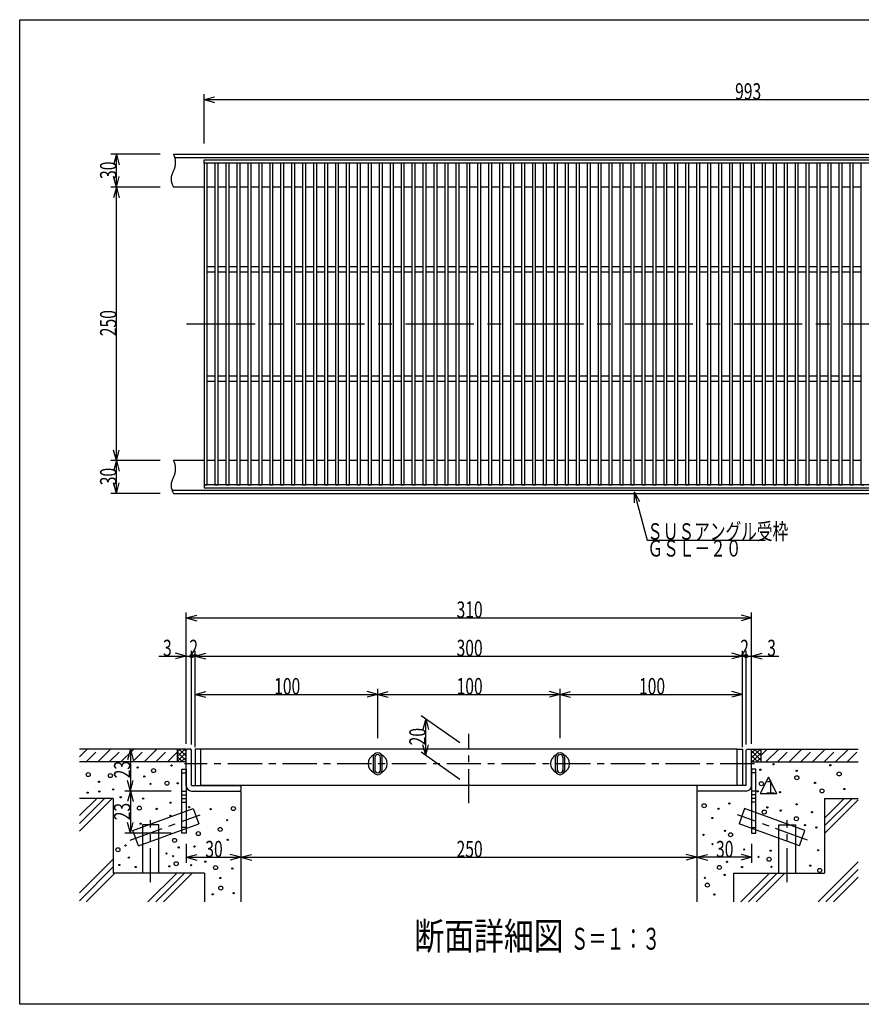
# Model space of a CAD drawing. Extents: x 60 to 1444, y 58 to 960.
# Drawn here: x 60 to 829, y 60 to 960 of the extents above; entities that cross this region are included whole.
import ezdxf

# ---------------------------------------------------------------- set-up
doc = ezdxf.new("R2010")
doc.units = 0
doc.header["$LTSCALE"] = 5
doc.header["$MEASUREMENT"] = 0
for name, pattern in [('CENTER1', [10, 6.25, -1.25, 1.25, -1.25]), ('CENTER2', [20, 12.5, -2.5, 2.5, -2.5]), ('DASHED2', [5, 2.5, -2.5])]:
    doc.linetypes.add(name, pattern=pattern)
for name, color, linetype in [('_0-0_計極細', 7, 'CONTINUOUS'), ('_0-1_計細線', 7, 'CONTINUOUS'), ('_0-5_寸法線', 7, 'CONTINUOUS'), ('_0-7_枠細線', 7, 'CONTINUOUS'), ('_0-9_枠極太', 7, 'CONTINUOUS'), ('_0-A_極細3', 7, 'CONTINUOUS'), ('_0-B_細線3', 7, 'CONTINUOUS'), ('_0-D_寸法3', 7, 'CONTINUOUS')]:
    doc.layers.add(name, color=color, linetype=linetype)
doc.styles.get("Standard").update_dxf_attribs({"font": 'txt', "bigfont": 'bigfont.shx'})

msp = doc.modelspace()

# ---------------------------------------------------------------- linework, layer by layer
at = {"layer": '_0-0_計極細', "color": 2, "linetype": 'Continuous'}
for p, q in [((231.43, 734.44), (238.43, 734.44)), ((231.43, 729.44), (238.43, 729.44)), ((241.43, 734.44), (248.43, 734.44)), ((241.43, 729.44), (248.43, 729.44)), ((251.43, 734.44), (258.43, 734.44)), ((251.43, 729.44), (258.43, 729.44)), ((261.43, 734.44), (268.43, 734.44)), ((261.43, 729.44), (268.43, 729.44)), ((271.43, 734.44), (278.43, 734.44)), ((271.43, 729.44), (278.43, 729.44)), ((281.43, 734.44), (288.43, 734.44)), ((281.43, 729.44), (288.43, 729.44)), ((291.43, 734.44), (298.43, 734.44)), ((291.43, 729.44), (298.43, 729.44)), ((301.43, 734.44), (308.43, 734.44)), ((301.43, 729.44), (308.43, 729.44)), ((311.43, 734.44), (318.43, 734.44)), ((311.43, 729.44), (318.43, 729.44)), ((321.43, 734.44), (328.43, 734.44)), ((321.43, 729.44), (328.43, 729.44)), ((331.43, 734.44), (338.43, 734.44)), ((331.43, 729.44), (338.43, 729.44)), ((341.43, 734.44), (348.43, 734.44)), ((341.43, 729.44), (348.43, 729.44)), ((351.43, 734.44), (358.43, 734.44)), ((351.43, 729.44), (358.43, 729.44)), ((361.43, 734.44), (368.43, 734.44)), ((361.43, 729.44), (368.43, 729.44)), ((371.43, 734.44), (378.43, 734.44)), ((371.43, 729.44), (378.43, 729.44)), ((381.43, 734.44), (388.43, 734.44)), ((381.43, 729.44), (388.43, 729.44)), ((391.43, 734.44), (398.43, 734.44)), ((391.43, 729.44), (398.43, 729.44)), ((401.43, 734.44), (408.43, 734.44)), ((401.43, 729.44), (408.43, 729.44)), ((411.43, 734.44), (418.43, 734.44)), ((411.43, 729.44), (418.43, 729.44)), ((421.43, 734.44), (428.43, 734.44)), ((421.43, 729.44), (428.43, 729.44)), ((431.43, 734.44), (438.43, 734.44)), ((431.43, 729.44), (438.43, 729.44)), ((441.43, 734.44), (448.43, 734.44)), ((441.43, 729.44), (448.43, 729.44)), ((451.43, 734.44), (458.43, 734.44)), ((451.43, 729.44), (458.43, 729.44)), ((461.43, 734.44), (468.43, 734.44)), ((461.43, 729.44), (468.43, 729.44)), ((471.43, 734.44), (478.43, 734.44)), ((471.43, 729.44), (478.43, 729.44)), ((481.43, 734.44), (488.43, 734.44)), ((481.43, 729.44), (488.43, 729.44)), ((491.43, 734.44), (498.43, 734.44)), ((491.43, 729.44), (498.43, 729.44)), ((501.43, 734.44), (508.43, 734.44)), ((501.43, 729.44), (508.43, 729.44)), ((511.43, 734.44), (518.43, 734.44)), ((511.43, 729.44), (518.43, 729.44)), ((521.43, 734.44), (528.43, 734.44)), ((521.43, 729.44), (528.43, 729.44)), ((531.43, 734.44), (538.43, 734.44)), ((531.43, 729.44), (538.43, 729.44)), ((541.43, 734.44), (548.43, 734.44)), ((541.43, 729.44), (548.43, 729.44)), ((551.43, 734.44), (558.43, 734.44)), ((551.43, 729.44), (558.43, 729.44)), ((561.43, 734.44), (568.43, 734.44)), ((561.43, 729.44), (568.43, 729.44)), ((571.43, 734.44), (578.43, 734.44)), ((571.43, 729.44), (578.43, 729.44)), ((581.43, 734.44), (588.43, 734.44)), ((581.43, 729.44), (588.43, 729.44)), ((591.43, 734.44), (598.43, 734.44)), ((591.43, 729.44), (598.43, 729.44)), ((601.43, 734.44), (608.43, 734.44)), ((601.43, 729.44), (608.43, 729.44)), ((611.43, 734.44), (618.43, 734.44)), ((611.43, 729.44), (618.43, 729.44)), ((621.43, 734.44), (628.43, 734.44)), ((621.43, 729.44), (628.43, 729.44)), ((631.43, 734.44), (638.43, 734.44)), ((631.43, 729.44), (638.43, 729.44)), ((641.43, 734.44), (648.43, 734.44)), ((641.43, 729.44), (648.43, 729.44)), ((651.43, 734.44), (658.43, 734.44)), ((651.43, 729.44), (658.43, 729.44)), ((661.43, 734.44), (668.43, 734.44)), ((661.43, 729.44), (668.43, 729.44)), ((671.43, 734.44), (678.43, 734.44)), ((671.43, 729.44), (678.43, 729.44)), ((681.43, 734.44), (688.43, 734.44)), ((681.43, 729.44), (688.43, 729.44)), ((691.43, 734.44), (698.43, 734.44)), ((691.43, 729.44), (698.43, 729.44)), ((701.43, 734.44), (708.43, 734.44)), ((701.43, 729.44), (708.43, 729.44)), ((711.43, 734.44), (718.43, 734.44)), ((711.43, 729.44), (718.43, 729.44)), ((721.43, 734.44), (728.43, 734.44)), ((721.43, 729.44), (728.43, 729.44)), ((731.43, 734.44), (738.43, 734.44)), ((731.43, 729.44), (738.43, 729.44)), ((741.43, 734.44), (748.43, 734.44)), ((741.43, 729.44), (748.43, 729.44)), ((751.43, 734.44), (758.43, 734.44)), ((751.43, 729.44), (758.43, 729.44)), ((761.43, 734.44), (768.43, 734.44)), ((761.43, 729.44), (768.43, 729.44)), ((771.43, 734.44), (778.43, 734.44)), ((771.43, 729.44), (778.43, 729.44)), ((781.43, 734.44), (788.43, 734.44)), ((781.43, 729.44), (788.43, 729.44)), ((791.43, 734.44), (798.43, 734.44)), ((791.43, 729.44), (798.43, 729.44)), ((801.43, 734.44), (808.43, 734.44)), ((801.43, 729.44), (808.43, 729.44)), ((811.43, 734.44), (818.43, 734.44)), ((811.43, 729.44), (818.43, 729.44)), ((821.43, 734.44), (828.43, 734.44)), ((821.43, 729.44), (828.43, 729.44)), ((231.43, 634.44), (238.43, 634.44)), ((241.43, 634.44), (248.43, 634.44)), ((251.43, 634.44), (258.43, 634.44)), ((261.43, 634.44), (268.43, 634.44)), ((271.43, 634.44), (278.43, 634.44)), ((281.43, 634.44), (288.43, 634.44)), ((291.43, 634.44), (298.43, 634.44)), ((301.43, 634.44), (308.43, 634.44)), ((311.43, 634.44), (318.43, 634.44)), ((321.43, 634.44), (328.43, 634.44)), ((331.43, 634.44), (338.43, 634.44)), ((341.43, 634.44), (348.43, 634.44)), ((351.43, 634.44), (358.43, 634.44)), ((361.43, 634.44), (368.43, 634.44)), ((371.43, 634.44), (378.43, 634.44)), ((381.43, 634.44), (388.43, 634.44)), ((391.43, 634.44), (398.43, 634.44)), ((401.43, 634.44), (408.43, 634.44)), ((411.43, 634.44), (418.43, 634.44)), ((421.43, 634.44), (428.43, 634.44)), ((431.43, 634.44), (438.43, 634.44)), ((441.43, 634.44), (448.43, 634.44)), ((451.43, 634.44), (458.43, 634.44)), ((461.43, 634.44), (468.43, 634.44)), ((471.43, 634.44), (478.43, 634.44)), ((481.43, 634.44), (488.43, 634.44)), ((491.43, 634.44), (498.43, 634.44)), ((501.43, 634.44), (508.43, 634.44)), ((511.43, 634.44), (518.43, 634.44)), ((521.43, 634.44), (528.43, 634.44)), ((531.43, 634.44), (538.43, 634.44)), ((541.43, 634.44), (548.43, 634.44)), ((551.43, 634.44), (558.43, 634.44)), ((561.43, 634.44), (568.43, 634.44)), ((571.43, 634.44), (578.43, 634.44)), ((581.43, 634.44), (588.43, 634.44)), ((591.43, 634.44), (598.43, 634.44)), ((601.43, 634.44), (608.43, 634.44)), ((611.43, 634.44), (618.43, 634.44)), ((621.43, 634.44), (628.43, 634.44)), ((631.43, 634.44), (638.43, 634.44)), ((641.43, 634.44), (648.43, 634.44)), ((651.43, 634.44), (658.43, 634.44)), ((661.43, 634.44), (668.43, 634.44)), ((671.43, 634.44), (678.43, 634.44)), ((681.43, 634.44), (688.43, 634.44)), ((691.43, 634.44), (698.43, 634.44)), ((701.43, 634.44), (708.43, 634.44)), ((711.43, 634.44), (718.43, 634.44)), ((721.43, 634.44), (728.43, 634.44)), ((731.43, 634.44), (738.43, 634.44)), ((741.43, 634.44), (748.43, 634.44)), ((751.43, 634.44), (758.43, 634.44)), ((761.43, 634.44), (768.43, 634.44)), ((771.43, 634.44), (778.43, 634.44)), ((781.43, 634.44), (788.43, 634.44)), ((791.43, 634.44), (798.43, 634.44)), ((801.43, 634.44), (808.43, 634.44)), ((811.43, 634.44), (818.43, 634.44)), ((821.43, 634.44), (828.43, 634.44)), ((231.43, 629.44), (238.43, 629.44)), ((241.43, 629.44), (248.43, 629.44)), ((251.43, 629.44), (258.43, 629.44)), ((261.43, 629.44), (268.43, 629.44)), ((271.43, 629.44), (278.43, 629.44)), ((281.43, 629.44), (288.43, 629.44)), ((291.43, 629.44), (298.43, 629.44)), ((301.43, 629.44), (308.43, 629.44)), ((311.43, 629.44), (318.43, 629.44)), ((321.43, 629.44), (328.43, 629.44)), ((331.43, 629.44), (338.43, 629.44)), ((341.43, 629.44), (348.43, 629.44)), ((351.43, 629.44), (358.43, 629.44)), ((361.43, 629.44), (368.43, 629.44)), ((371.43, 629.44), (378.43, 629.44)), ((381.43, 629.44), (388.43, 629.44)), ((391.43, 629.44), (398.43, 629.44)), ((401.43, 629.44), (408.43, 629.44)), ((411.43, 629.44), (418.43, 629.44)), ((421.43, 629.44), (428.43, 629.44)), ((431.43, 629.44), (438.43, 629.44)), ((441.43, 629.44), (448.43, 629.44)), ((451.43, 629.44), (458.43, 629.44)), ((461.43, 629.44), (468.43, 629.44)), ((471.43, 629.44), (478.43, 629.44)), ((481.43, 629.44), (488.43, 629.44)), ((491.43, 629.44), (498.43, 629.44)), ((501.43, 629.44), (508.43, 629.44)), ((511.43, 629.44), (518.43, 629.44)), ((521.43, 629.44), (528.43, 629.44)), ((531.43, 629.44), (538.43, 629.44)), ((541.43, 629.44), (548.43, 629.44)), ((551.43, 629.44), (558.43, 629.44)), ((561.43, 629.44), (568.43, 629.44)), ((571.43, 629.44), (578.43, 629.44)), ((581.43, 629.44), (588.43, 629.44)), ((591.43, 629.44), (598.43, 629.44)), ((601.43, 629.44), (608.43, 629.44)), ((611.43, 629.44), (618.43, 629.44)), ((621.43, 629.44), (628.43, 629.44)), ((631.43, 629.44), (638.43, 629.44)), ((641.43, 629.44), (648.43, 629.44)), ((651.43, 629.44), (658.43, 629.44)), ((661.43, 629.44), (668.43, 629.44)), ((671.43, 629.44), (678.43, 629.44)), ((681.43, 629.44), (688.43, 629.44)), ((691.43, 629.44), (698.43, 629.44)), ((701.43, 629.44), (708.43, 629.44)), ((711.43, 629.44), (718.43, 629.44)), ((721.43, 629.44), (728.43, 629.44)), ((731.43, 629.44), (738.43, 629.44)), ((741.43, 629.44), (748.43, 629.44)), ((751.43, 629.44), (758.43, 629.44)), ((761.43, 629.44), (768.43, 629.44)), ((771.43, 629.44), (778.43, 629.44)), ((781.43, 629.44), (788.43, 629.44)), ((791.43, 629.44), (798.43, 629.44)), ((801.43, 629.44), (808.43, 629.44)), ((811.43, 629.44), (818.43, 629.44)), ((821.43, 629.44), (828.43, 629.44))]:
    msp.add_line(p, q, dxfattribs=at)
at = {"layer": '_0-0_計極細', "color": 2, "linetype": 'CENTER2'}
msp.add_line((212.55, 681.94), (1239.25, 681.94), dxfattribs=at)
at = {"layer": '_0-0_計極細', "color": 2, "linetype": 'Continuous'}
for centre, start, end in [((187.44, 829.44), 330, 30), ((213.42, 814.44), 150, 210), ((187.44, 549.44), 330, 30), ((213.42, 534.44), 150, 210)]:
    msp.add_arc(centre, 15, start, end, dxfattribs=at)
at = {"layer": '_0-1_計細線', "color": 3, "linetype": 'Continuous'}
for p, q in [((200.43, 836.94), (1249.43, 836.94)), ((201.75, 833.94), (1250.75, 833.94)), ((228.43, 828.94), (228.43, 831.94)), ((228.43, 831.94), (1221.43, 831.94)), ((1221.43, 828.94), (228.43, 828.94)), ((231.43, 828.94), (228.43, 828.94)), ((228.43, 828.94), (228.43, 534.94)), ((231.43, 534.94), (231.43, 828.94)), ((241.43, 828.94), (238.43, 828.94)), ((238.43, 828.94), (238.43, 534.94)), ((241.43, 534.94), (241.43, 828.94)), ((251.43, 828.94), (248.43, 828.94)), ((248.43, 828.94), (248.43, 534.94)), ((251.43, 534.94), (251.43, 828.94)), ((261.43, 828.94), (258.43, 828.94)), ((258.43, 828.94), (258.43, 534.94)), ((261.43, 534.94), (261.43, 828.94)), ((271.43, 828.94), (268.43, 828.94)), ((268.43, 828.94), (268.43, 534.94)), ((271.43, 534.94), (271.43, 828.94)), ((281.43, 828.94), (278.43, 828.94)), ((278.43, 828.94), (278.43, 534.94)), ((281.43, 534.94), (281.43, 828.94)), ((291.43, 828.94), (288.43, 828.94)), ((288.43, 828.94), (288.43, 534.94)), ((291.43, 534.94), (291.43, 828.94)), ((301.43, 828.94), (298.43, 828.94)), ((298.43, 828.94), (298.43, 534.94)), ((301.43, 534.94), (301.43, 828.94)), ((311.43, 828.94), (308.43, 828.94)), ((308.43, 828.94), (308.43, 534.94)), ((311.43, 534.94), (311.43, 828.94)), ((321.43, 828.94), (318.43, 828.94)), ((318.43, 828.94), (318.43, 534.94)), ((321.43, 534.94), (321.43, 828.94)), ((331.43, 828.94), (328.43, 828.94)), ((328.43, 828.94), (328.43, 534.94)), ((331.43, 534.94), (331.43, 828.94)), ((341.43, 828.94), (338.43, 828.94)), ((338.43, 828.94), (338.43, 534.94)), ((341.43, 534.94), (341.43, 828.94)), ((351.43, 828.94), (348.43, 828.94)), ((348.43, 828.94), (348.43, 534.94)), ((351.43, 534.94), (351.43, 828.94)), ((361.43, 828.94), (358.43, 828.94)), ((358.43, 828.94), (358.43, 534.94)), ((361.43, 534.94), (361.43, 828.94)), ((371.43, 828.94), (368.43, 828.94)), ((368.43, 828.94), (368.43, 534.94)), ((371.43, 534.94), (371.43, 828.94)), ((381.43, 828.94), (378.43, 828.94)), ((378.43, 828.94), (378.43, 534.94)), ((381.43, 534.94), (381.43, 828.94)), ((391.43, 828.94), (388.43, 828.94)), ((388.43, 828.94), (388.43, 534.94)), ((391.43, 534.94), (391.43, 828.94)), ((401.43, 828.94), (398.43, 828.94)), ((398.43, 828.94), (398.43, 534.94)), ((401.43, 534.94), (401.43, 828.94)), ((411.43, 828.94), (408.43, 828.94)), ((408.43, 828.94), (408.43, 534.94)), ((411.43, 534.94), (411.43, 828.94)), ((421.43, 828.94), (418.43, 828.94)), ((418.43, 828.94), (418.43, 534.94)), ((421.43, 534.94), (421.43, 828.94)), ((431.43, 828.94), (428.43, 828.94)), ((428.43, 828.94), (428.43, 534.94)), ((431.43, 534.94), (431.43, 828.94)), ((441.43, 828.94), (438.43, 828.94)), ((438.43, 828.94), (438.43, 534.94)), ((441.43, 534.94), (441.43, 828.94)), ((451.43, 828.94), (448.43, 828.94)), ((448.43, 828.94), (448.43, 534.94)), ((451.43, 534.94), (451.43, 828.94)), ((461.43, 828.94), (458.43, 828.94)), ((458.43, 828.94), (458.43, 534.94)), ((461.43, 534.94), (461.43, 828.94)), ((471.43, 828.94), (468.43, 828.94)), ((468.43, 828.94), (468.43, 534.94)), ((471.43, 534.94), (471.43, 828.94)), ((481.43, 828.94), (478.43, 828.94)), ((478.43, 828.94), (478.43, 534.94)), ((481.43, 534.94), (481.43, 828.94)), ((491.43, 828.94), (488.43, 828.94)), ((488.43, 828.94), (488.43, 534.94)), ((491.43, 534.94), (491.43, 828.94)), ((501.43, 828.94), (498.43, 828.94)), ((498.43, 828.94), (498.43, 534.94)), ((501.43, 534.94), (501.43, 828.94)), ((511.43, 828.94), (508.43, 828.94)), ((508.43, 828.94), (508.43, 534.94)), ((511.43, 534.94), (511.43, 828.94)), ((521.43, 828.94), (518.43, 828.94)), ((518.43, 828.94), (518.43, 534.94)), ((521.43, 534.94), (521.43, 828.94)), ((531.43, 828.94), (528.43, 828.94)), ((528.43, 828.94), (528.43, 534.94)), ((531.43, 534.94), (531.43, 828.94)), ((541.43, 828.94), (538.43, 828.94)), ((538.43, 828.94), (538.43, 534.94)), ((541.43, 534.94), (541.43, 828.94)), ((551.43, 828.94), (548.43, 828.94)), ((548.43, 828.94), (548.43, 534.94)), ((551.43, 534.94), (551.43, 828.94)), ((561.43, 828.94), (558.43, 828.94)), ((558.43, 828.94), (558.43, 534.94)), ((561.43, 534.94), (561.43, 828.94)), ((571.43, 828.94), (568.43, 828.94)), ((568.43, 828.94), (568.43, 534.94)), ((571.43, 534.94), (571.43, 828.94)), ((581.43, 828.94), (578.43, 828.94)), ((578.43, 828.94), (578.43, 534.94)), ((581.43, 534.94), (581.43, 828.94)), ((591.43, 828.94), (588.43, 828.94)), ((588.43, 828.94), (588.43, 534.94)), ((591.43, 534.94), (591.43, 828.94)), ((601.43, 828.94), (598.43, 828.94)), ((598.43, 828.94), (598.43, 534.94)), ((601.43, 534.94), (601.43, 828.94)), ((611.43, 828.94), (608.43, 828.94)), ((608.43, 828.94), (608.43, 534.94)), ((611.43, 534.94), (611.43, 828.94)), ((621.43, 828.94), (618.43, 828.94)), ((618.43, 828.94), (618.43, 534.94)), ((621.43, 534.94), (621.43, 828.94)), ((631.43, 828.94), (628.43, 828.94)), ((628.43, 828.94), (628.43, 534.94)), ((631.43, 534.94), (631.43, 828.94)), ((641.43, 828.94), (638.43, 828.94)), ((638.43, 828.94), (638.43, 534.94)), ((641.43, 534.94), (641.43, 828.94)), ((651.43, 828.94), (648.43, 828.94)), ((648.43, 828.94), (648.43, 534.94)), ((651.43, 534.94), (651.43, 828.94)), ((661.43, 828.94), (658.43, 828.94)), ((658.43, 828.94), (658.43, 534.94)), ((661.43, 534.94), (661.43, 828.94)), ((671.43, 828.94), (668.43, 828.94)), ((668.43, 828.94), (668.43, 534.94)), ((671.43, 534.94), (671.43, 828.94)), ((681.43, 828.94), (678.43, 828.94)), ((678.43, 828.94), (678.43, 534.94)), ((681.43, 534.94), (681.43, 828.94)), ((691.43, 828.94), (688.43, 828.94)), ((688.43, 828.94), (688.43, 534.94)), ((691.43, 534.94), (691.43, 828.94)), ((701.43, 828.94), (698.43, 828.94)), ((698.43, 828.94), (698.43, 534.94)), ((701.43, 534.94), (701.43, 828.94)), ((711.43, 828.94), (708.43, 828.94)), ((708.43, 828.94), (708.43, 534.94)), ((711.43, 534.94), (711.43, 828.94)), ((721.43, 828.94), (718.43, 828.94)), ((718.43, 828.94), (718.43, 534.94)), ((721.43, 534.94), (721.43, 828.94)), ((731.43, 828.94), (728.43, 828.94)), ((728.43, 828.94), (728.43, 534.94)), ((731.43, 534.94), (731.43, 828.94)), ((741.43, 828.94), (738.43, 828.94)), ((738.43, 828.94), (738.43, 534.94)), ((741.43, 534.94), (741.43, 828.94)), ((751.43, 828.94), (748.43, 828.94)), ((748.43, 828.94), (748.43, 534.94)), ((751.43, 534.94), (751.43, 828.94)), ((761.43, 828.94), (758.43, 828.94)), ((758.43, 828.94), (758.43, 534.94)), ((761.43, 534.94), (761.43, 828.94)), ((771.43, 828.94), (768.43, 828.94)), ((768.43, 828.94), (768.43, 534.94)), ((771.43, 534.94), (771.43, 828.94)), ((781.43, 828.94), (778.43, 828.94)), ((778.43, 828.94), (778.43, 534.94)), ((781.43, 534.94), (781.43, 828.94)), ((791.43, 828.94), (788.43, 828.94)), ((788.43, 828.94), (788.43, 534.94)), ((791.43, 534.94), (791.43, 828.94)), ((801.43, 828.94), (798.43, 828.94)), ((798.43, 828.94), (798.43, 534.94)), ((801.43, 534.94), (801.43, 828.94)), ((811.43, 828.94), (808.43, 828.94)), ((808.43, 828.94), (808.43, 534.94)), ((811.43, 534.94), (811.43, 828.94)), ((821.43, 828.94), (818.43, 828.94)), ((818.43, 828.94), (818.43, 534.94)), ((821.43, 534.94), (821.43, 828.94)), ((831.43, 828.94), (828.43, 828.94)), ((828.43, 828.94), (828.43, 534.94)), ((228.43, 806.94), (200.43, 806.94)), ((238.43, 806.94), (231.43, 806.94)), ((248.43, 806.94), (241.43, 806.94)), ((258.43, 806.94), (251.43, 806.94)), ((268.43, 806.94), (261.43, 806.94)), ((278.43, 806.94), (271.43, 806.94)), ((288.43, 806.94), (281.43, 806.94)), ((298.43, 806.94), (291.43, 806.94)), ((308.43, 806.94), (301.43, 806.94)), ((318.43, 806.94), (311.43, 806.94)), ((328.43, 806.94), (321.43, 806.94)), ((338.43, 806.94), (331.43, 806.94)), ((348.43, 806.94), (341.43, 806.94)), ((358.43, 806.94), (351.43, 806.94)), ((368.43, 806.94), (361.43, 806.94)), ((378.43, 806.94), (371.43, 806.94)), ((388.43, 806.94), (381.43, 806.94)), ((398.43, 806.94), (391.43, 806.94)), ((408.43, 806.94), (401.43, 806.94)), ((418.43, 806.94), (411.43, 806.94)), ((428.43, 806.94), (421.43, 806.94)), ((438.43, 806.94), (431.43, 806.94)), ((448.43, 806.94), (441.43, 806.94)), ((458.43, 806.94), (451.43, 806.94)), ((468.43, 806.94), (461.43, 806.94)), ((478.43, 806.94), (471.43, 806.94)), ((488.43, 806.94), (481.43, 806.94)), ((498.43, 806.94), (491.43, 806.94)), ((508.43, 806.94), (501.43, 806.94)), ((518.43, 806.94), (511.43, 806.94)), ((528.43, 806.94), (521.43, 806.94)), ((538.43, 806.94), (531.43, 806.94)), ((548.43, 806.94), (541.43, 806.94)), ((558.43, 806.94), (551.43, 806.94)), ((568.43, 806.94), (561.43, 806.94)), ((578.43, 806.94), (571.43, 806.94)), ((588.43, 806.94), (581.43, 806.94)), ((598.43, 806.94), (591.43, 806.94)), ((608.43, 806.94), (601.43, 806.94)), ((618.43, 806.94), (611.43, 806.94)), ((628.43, 806.94), (621.43, 806.94)), ((638.43, 806.94), (631.43, 806.94)), ((648.43, 806.94), (641.43, 806.94)), ((658.43, 806.94), (651.43, 806.94)), ((668.43, 806.94), (661.43, 806.94)), ((678.43, 806.94), (671.43, 806.94)), ((688.43, 806.94), (681.43, 806.94)), ((698.43, 806.94), (691.43, 806.94)), ((708.43, 806.94), (701.43, 806.94)), ((718.43, 806.94), (711.43, 806.94)), ((728.43, 806.94), (721.43, 806.94)), ((738.43, 806.94), (731.43, 806.94)), ((748.43, 806.94), (741.43, 806.94)), ((758.43, 806.94), (751.43, 806.94)), ((768.43, 806.94), (761.43, 806.94)), ((778.43, 806.94), (771.43, 806.94)), ((788.43, 806.94), (781.43, 806.94)), ((798.43, 806.94), (791.43, 806.94)), ((808.43, 806.94), (801.43, 806.94)), ((818.43, 806.94), (811.43, 806.94)), ((828.43, 806.94), (821.43, 806.94)), ((228.43, 556.94), (200.43, 556.94)), ((238.43, 556.94), (231.43, 556.94)), ((248.43, 556.94), (241.43, 556.94)), ((258.43, 556.94), (251.43, 556.94)), ((268.43, 556.94), (261.43, 556.94)), ((278.43, 556.94), (271.43, 556.94)), ((288.43, 556.94), (281.43, 556.94)), ((298.43, 556.94), (291.43, 556.94)), ((308.43, 556.94), (301.43, 556.94)), ((318.43, 556.94), (311.43, 556.94)), ((328.43, 556.94), (321.43, 556.94)), ((338.43, 556.94), (331.43, 556.94)), ((348.43, 556.94), (341.43, 556.94)), ((358.43, 556.94), (351.43, 556.94)), ((368.43, 556.94), (361.43, 556.94)), ((378.43, 556.94), (371.43, 556.94)), ((388.43, 556.94), (381.43, 556.94)), ((398.43, 556.94), (391.43, 556.94)), ((408.43, 556.94), (401.43, 556.94)), ((418.43, 556.94), (411.43, 556.94)), ((428.43, 556.94), (421.43, 556.94)), ((438.43, 556.94), (431.43, 556.94)), ((448.43, 556.94), (441.43, 556.94)), ((458.43, 556.94), (451.43, 556.94)), ((468.43, 556.94), (461.43, 556.94)), ((478.43, 556.94), (471.43, 556.94)), ((488.43, 556.94), (481.43, 556.94)), ((498.43, 556.94), (491.43, 556.94)), ((508.43, 556.94), (501.43, 556.94)), ((518.43, 556.94), (511.43, 556.94)), ((528.43, 556.94), (521.43, 556.94)), ((538.43, 556.94), (531.43, 556.94)), ((548.43, 556.94), (541.43, 556.94)), ((558.43, 556.94), (551.43, 556.94)), ((568.43, 556.94), (561.43, 556.94)), ((578.43, 556.94), (571.43, 556.94)), ((588.43, 556.94), (581.43, 556.94)), ((598.43, 556.94), (591.43, 556.94)), ((608.43, 556.94), (601.43, 556.94)), ((618.43, 556.94), (611.43, 556.94)), ((628.43, 556.94), (621.43, 556.94)), ((638.43, 556.94), (631.43, 556.94)), ((648.43, 556.94), (641.43, 556.94)), ((658.43, 556.94), (651.43, 556.94)), ((668.43, 556.94), (661.43, 556.94)), ((678.43, 556.94), (671.43, 556.94)), ((688.43, 556.94), (681.43, 556.94)), ((698.43, 556.94), (691.43, 556.94)), ((708.43, 556.94), (701.43, 556.94)), ((718.43, 556.94), (711.43, 556.94)), ((728.43, 556.94), (721.43, 556.94)), ((738.43, 556.94), (731.43, 556.94)), ((748.43, 556.94), (741.43, 556.94)), ((758.43, 556.94), (751.43, 556.94)), ((768.43, 556.94), (761.43, 556.94)), ((778.43, 556.94), (771.43, 556.94)), ((788.43, 556.94), (781.43, 556.94)), ((798.43, 556.94), (791.43, 556.94)), ((808.43, 556.94), (801.43, 556.94)), ((818.43, 556.94), (811.43, 556.94)), ((828.43, 556.94), (821.43, 556.94)), ((1221.43, 534.94), (228.43, 534.94)), ((228.43, 534.94), (228.43, 531.94)), ((228.43, 534.94), (231.43, 534.94)), ((228.43, 531.94), (1221.43, 531.94)), ((238.43, 534.94), (241.43, 534.94)), ((248.43, 534.94), (251.43, 534.94)), ((258.43, 534.94), (261.43, 534.94)), ((268.43, 534.94), (271.43, 534.94)), ((278.43, 534.94), (281.43, 534.94)), ((288.43, 534.94), (291.43, 534.94)), ((298.43, 534.94), (301.43, 534.94)), ((308.43, 534.94), (311.43, 534.94)), ((318.43, 534.94), (321.43, 534.94)), ((328.43, 534.94), (331.43, 534.94)), ((338.43, 534.94), (341.43, 534.94)), ((348.43, 534.94), (351.43, 534.94)), ((358.43, 534.94), (361.43, 534.94)), ((368.43, 534.94), (371.43, 534.94)), ((378.43, 534.94), (381.43, 534.94)), ((388.43, 534.94), (391.43, 534.94)), ((398.43, 534.94), (401.43, 534.94)), ((408.43, 534.94), (411.43, 534.94)), ((418.43, 534.94), (421.43, 534.94)), ((428.43, 534.94), (431.43, 534.94)), ((438.43, 534.94), (441.43, 534.94)), ((448.43, 534.94), (451.43, 534.94)), ((458.43, 534.94), (461.43, 534.94)), ((468.43, 534.94), (471.43, 534.94)), ((478.43, 534.94), (481.43, 534.94)), ((488.43, 534.94), (491.43, 534.94)), ((498.43, 534.94), (501.43, 534.94)), ((508.43, 534.94), (511.43, 534.94)), ((518.43, 534.94), (521.43, 534.94)), ((528.43, 534.94), (531.43, 534.94)), ((538.43, 534.94), (541.43, 534.94)), ((548.43, 534.94), (551.43, 534.94)), ((558.43, 534.94), (561.43, 534.94)), ((568.43, 534.94), (571.43, 534.94)), ((578.43, 534.94), (581.43, 534.94)), ((588.43, 534.94), (591.43, 534.94)), ((598.43, 534.94), (601.43, 534.94)), ((608.43, 534.94), (611.43, 534.94)), ((618.43, 534.94), (621.43, 534.94)), ((628.43, 534.94), (631.43, 534.94)), ((638.43, 534.94), (641.43, 534.94)), ((648.43, 534.94), (651.43, 534.94)), ((658.43, 534.94), (661.43, 534.94)), ((668.43, 534.94), (671.43, 534.94)), ((678.43, 534.94), (681.43, 534.94)), ((688.43, 534.94), (691.43, 534.94)), ((698.43, 534.94), (701.43, 534.94)), ((708.43, 534.94), (711.43, 534.94)), ((718.43, 534.94), (721.43, 534.94)), ((728.43, 534.94), (731.43, 534.94)), ((738.43, 534.94), (741.43, 534.94)), ((748.43, 534.94), (751.43, 534.94)), ((758.43, 534.94), (761.43, 534.94)), ((768.43, 534.94), (771.43, 534.94)), ((778.43, 534.94), (781.43, 534.94)), ((788.43, 534.94), (791.43, 534.94)), ((798.43, 534.94), (801.43, 534.94)), ((808.43, 534.94), (811.43, 534.94)), ((818.43, 534.94), (821.43, 534.94)), ((828.43, 534.94), (831.43, 534.94)), ((199.12, 529.94), (1248.12, 529.94)), ((200.43, 526.94), (1249.43, 526.94))]:
    msp.add_line(p, q, dxfattribs=at)
at = {"layer": '_0-5_寸法線', "color": 7, "linetype": 'Continuous'}
for p, q in [((228.43, 846.94), (228.43, 891.94)), ((228.43, 886.94), (238.09, 889.53)), ((228.43, 886.94), (238.09, 884.35)), ((228.43, 886.94), (1221.43, 886.94)), ((188.42, 836.94), (143.42, 836.94)), ((148.42, 836.94), (145.84, 827.28)), ((148.42, 836.94), (151.01, 827.28)), ((148.42, 806.94), (148.42, 836.94)), ((148.42, 806.94), (145.84, 816.6)), ((148.42, 806.94), (151.01, 816.6)), ((188.42, 806.94), (143.42, 806.94)), ((148.42, 806.94), (145.84, 797.28)), ((148.42, 806.94), (151.01, 797.28)), ((148.42, 556.94), (148.42, 806.94)), ((148.42, 556.94), (145.84, 566.6)), ((148.42, 556.94), (151.01, 566.6)), ((188.42, 556.94), (143.42, 556.94)), ((148.42, 556.94), (145.84, 547.28)), ((148.42, 556.94), (151.01, 547.28)), ((148.42, 526.94), (148.42, 556.94)), ((148.42, 526.94), (145.84, 536.6)), ((148.42, 526.94), (151.01, 536.6)), ((188.42, 526.94), (143.42, 526.94)), ((621.47, 528.32), (626.47, 519.66)), ((621.47, 528.32), (621.47, 518.32)), ((621.47, 528.32), (633.31, 484.12)), ((633.31, 484.12), (741.31, 484.12))]:
    msp.add_line(p, q, dxfattribs=at)
at = {"layer": '_0-7_枠細線', "color": 5, "linetype": 'Continuous'}
for p, q in [((744.18, 267.63), (736.68, 252.63)), ((751.68, 252.63), (744.18, 267.63)), ((736.68, 252.63), (751.68, 252.63))]:
    msp.add_line(p, q, dxfattribs=at)
at = {"layer": '_0-9_枠極太', "color": 5, "linetype": 'Continuous'}
for p, q in [((60, 60), (60, 960)), ((60, 960), (1425, 960)), ((1425, 60), (60, 60))]:
    msp.add_line(p, q, dxfattribs=at)
at = {"layer": '_0-A_極細3', "color": 7, "linetype": 'CENTER1'}
for p, q in [((470.43, 243.72), (470.43, 307.17)), ((731.43, 279.9), (210.44, 279.9)), ((160.94, 210.03), (224.97, 233.33)), ((179.6, 171.62), (179.6, 228.26)), ((779.92, 210.03), (715.89, 233.33)), ((761.26, 171.62), (761.26, 228.26))]:
    msp.add_line(p, q, dxfattribs=at)
at = {"layer": '_0-A_極細3', "color": 7, "linetype": 'Continuous'}
for p, q in [((203.76, 293.23), (114.59, 293.23)), ((114.59, 286.08), (121.74, 293.23)), ((131.29, 281.57), (142.96, 293.23)), ((152.5, 281.57), (164.17, 293.23)), ((173.72, 281.57), (185.38, 293.23)), ((194.93, 281.57), (203.76, 290.4)), ((203.76, 293.23), (203.76, 281.57)), ((212.1, 293.23), (203.76, 293.23)), ((203.76, 286.16), (210.84, 293.23)), ((203.76, 290.4), (206.6, 293.23)), ((203.76, 290.8), (212.1, 282.47)), ((203.76, 281.92), (212.1, 290.25)), ((212.1, 286.71), (205.57, 293.23)), ((212.1, 290.95), (209.82, 293.23)), ((212.1, 292.4), (212.1, 293.23)), ((728.76, 293.23), (737.1, 293.23)), ((728.76, 292.4), (728.76, 293.23)), ((728.76, 285.39), (736.61, 293.23)), ((728.76, 289.63), (732.37, 293.23)), ((737.1, 283.24), (728.76, 291.57)), ((737.1, 289.48), (729.19, 281.57)), ((737.1, 287.48), (731.35, 293.23)), ((737.1, 291.73), (735.59, 293.23)), ((737.1, 293.23), (737.1, 281.57)), ((737.1, 293.23), (826.28, 293.23)), ((741.91, 281.57), (753.58, 293.23)), ((763.13, 281.57), (774.79, 293.23)), ((784.34, 281.57), (796.01, 293.23)), ((805.55, 281.57), (817.22, 293.23)), ((212.1, 281.57), (114.59, 281.57)), ((203.76, 286.56), (208.76, 281.57)), ((203.76, 282.32), (204.51, 281.57)), ((207.66, 281.57), (212.1, 286.01)), ((211.9, 281.57), (212.1, 281.77)), ((734.53, 281.57), (728.76, 287.33)), ((730.28, 281.57), (728.76, 283.09)), ((728.76, 281.57), (826.28, 281.57)), ((737.1, 285.24), (733.43, 281.57)), ((208.26, 271.57), (212.1, 271.57)), ((732.6, 271.57), (728.76, 271.57)), ((208.26, 254.9), (212.1, 254.9)), ((261.26, 254.9), (262.1, 254.9)), ((262.1, 254.9), (262.1, 153.66)), ((679.6, 254.9), (678.76, 254.9)), ((678.76, 254.9), (678.76, 153.66)), ((732.6, 254.9), (728.76, 254.9)), ((145.43, 248.23), (114.59, 248.23)), ((114.59, 218.33), (144.5, 248.23)), ((114.59, 225.4), (137.42, 248.23)), ((114.59, 232.47), (130.35, 248.23)), ((145.43, 248.23), (145.43, 179.9)), ((208.26, 251.57), (212.1, 251.57)), ((208.26, 248.23), (212.1, 248.23)), ((208.26, 244.9), (212.1, 244.9)), ((732.6, 251.57), (728.76, 251.57)), ((732.6, 248.23), (728.76, 248.23)), ((732.6, 244.9), (728.76, 244.9)), ((795.43, 248.23), (795.43, 179.9)), ((795.43, 248.23), (826.28, 248.23)), ((795.43, 223.15), (820.51, 248.23)), ((795.43, 230.22), (813.44, 248.23)), ((795.43, 216.08), (826.28, 246.92)), ((163.33, 218.88), (218.45, 238.94)), ((218.45, 238.94), (223.58, 224.85)), ((722.41, 238.94), (717.28, 224.85)), ((777.53, 218.88), (722.41, 238.94)), ((168.46, 204.78), (163.33, 218.88)), ((168.46, 204.78), (223.58, 224.85)), ((187.1, 223.99), (172.1, 223.99)), ((172.1, 223.99), (172.1, 179.9)), ((187.1, 179.9), (187.1, 223.99)), ((212.1, 221.57), (208.26, 221.57)), ((772.4, 204.78), (717.28, 224.85)), ((728.76, 221.57), (732.6, 221.57)), ((753.76, 179.9), (753.76, 223.99)), ((753.76, 223.99), (768.76, 223.99)), ((768.76, 223.99), (768.76, 179.9)), ((772.4, 204.78), (777.53, 218.88)), ((114.59, 161.76), (145.43, 192.6)), ((789.58, 153.66), (826.28, 190.36)), ((114.59, 154.69), (145.43, 185.53)), ((796.65, 153.66), (826.28, 183.29)), ((120.63, 153.66), (146.87, 179.9)), ((228.76, 179.9), (145.43, 179.9)), ((177.2, 153.66), (203.44, 179.9)), ((184.27, 153.66), (210.51, 179.9)), ((191.34, 153.66), (217.58, 179.9)), ((228.76, 179.9), (228.76, 153.66)), ((712.1, 179.9), (795.43, 179.9)), ((712.1, 179.9), (712.1, 153.66)), ((718.87, 153.66), (745.11, 179.9)), ((725.94, 153.66), (752.18, 179.9)), ((733.01, 153.66), (759.25, 179.9)), ((803.72, 153.66), (826.28, 176.21))]:
    msp.add_line(p, q, dxfattribs=at)
at = {"layer": '_0-A_極細3', "color": 7, "linetype": 'DASHED2'}
for p, q in [((120.68, 281.57), (132.35, 293.23)), ((141.9, 281.57), (153.56, 293.23)), ((163.11, 281.57), (174.78, 293.23)), ((184.32, 281.57), (195.99, 293.23)), ((737.1, 287.36), (742.97, 293.23)), ((752.52, 281.57), (764.19, 293.23)), ((773.73, 281.57), (785.4, 293.23)), ((794.95, 281.57), (806.61, 293.23)), ((816.16, 281.57), (826.28, 291.68))]:
    msp.add_line(p, q, dxfattribs=at)
at = {"layer": '_0-A_極細3', "color": 7, "linetype": 'Continuous'}
for centre, radius in [((748.76, 279.43), 0.553), ((800.76, 278.5), 0.553), ((122.62, 269.94), 1.83), ((142.82, 269.04), 1.83), ((167.78, 276.42), 0.553), ((182.28, 273.63), 1.83), ((198.71, 278.19), 0.553), ((736.71, 274.41), 0.553), ((769.96, 273.43), 0.553), ((808.76, 270.54), 1.83), ((132.48, 263.44), 0.553), ((173.83, 268.24), 0.553), ((179.51, 261.48), 0.553), ((194.58, 262.11), 1.83), ((204.4, 262.02), 0.553), ((737.69, 261.65), 1.83), ((770.09, 267.11), 1.83), ((786.76, 262.37), 0.553), ((122.15, 253.48), 0.553), ((132.76, 254.55), 0.553), ((145.38, 256.5), 0.553), ((734.23, 254.68), 0.553), ((754.76, 253.97), 0.553), ((793.11, 255.07), 1.83), ((813.56, 256.77), 0.553), ((152.33, 249.25), 0.553), ((172.77, 248), 0.553), ((197.84, 244.27), 0.553), ((685.42, 241.54), 1.83), ((708.46, 243.56), 0.553), ((769.96, 242.77), 0.553), ((169.36, 239.31), 1.83), ((185.21, 238.58), 0.553), ((214.87, 240.13), 0.553), ((234.47, 238.31), 0.553), ((255.21, 238.91), 1.83), ((698.5, 238.76), 0.553), ((740.32, 235.76), 1.83), ((743.16, 239.97), 0.553), ((755.38, 237.06), 0.553), ((783.96, 235.57), 0.553), ((170.46, 225.07), 0.553), ((197.84, 232.36), 0.553), ((249.58, 228.35), 0.553), ((692.85, 230.34), 0.553), ((769.69, 229.65), 1.83), ((223.19, 216.05), 1.83), ((243.18, 219.8), 1.83), ((704.37, 218.58), 0.553), ((709.52, 214.96), 1.83), ((777.6, 223.72), 0.553), ((787.96, 221.57), 0.553), ((201.48, 209.82), 1.83), ((250.11, 210.4), 0.553), ((684.75, 214.84), 0.553), ((149.76, 201.31), 1.83), ((156.73, 205.25), 0.553), ((194.07, 197.89), 0.553), ((205.27, 203.4), 0.553), ((219.71, 204.18), 0.553), ((693.05, 206.39), 0.553), ((721.9, 201.56), 0.553), ((746.2, 200.39), 0.553), ((789.56, 200.77), 0.553), ((159.75, 194.05), 0.553), ((200.29, 195.4), 0.553), ((202.96, 188.51), 1.83), ((229.63, 190.43), 0.553), ((706.2, 190.26), 0.553), ((735, 194.79), 0.553), ((744.72, 192.56), 1.83), ((151.04, 187.29), 0.553), ((165.97, 185.52), 0.553), ((196.74, 186.16), 0.553), ((216.65, 187.23), 0.553), ((238.94, 184.91), 1.83), ((254.22, 184.2), 0.553), ((699.3, 185.1), 1.83), ((720.07, 185.46), 0.553), ((747, 185.72), 0.553), ((782.36, 186.77), 0.553), ((790.98, 182.38), 1.83), ((243.31, 175.49), 0.553), ((686.05, 175.59), 0.553), ((704.07, 178.26), 0.553), ((243.74, 166.25), 1.83), ((255.55, 161.55), 0.553), ((688.36, 168.92), 1.83), ((236.38, 160.56), 0.553), ((694.74, 160.39), 0.553)]:
    msp.add_circle(centre, radius, dxfattribs=at)
at = {"layer": '_0-B_細線3', "color": 7, "linetype": 'Continuous'}
for p, q in [((212.93, 293.23), (212.1, 292.4)), ((212.1, 259.9), (212.1, 292.4)), ((216.26, 293.23), (212.93, 293.23)), ((217.1, 292.4), (216.26, 293.23)), ((217.1, 259.9), (217.1, 292.4)), ((225.43, 293.23), (220.43, 293.23)), ((220.43, 293.23), (220.43, 259.9)), ((225.43, 259.9), (225.43, 293.23)), ((715.43, 293.23), (225.43, 293.23)), ((715.43, 259.9), (715.43, 293.23)), ((715.43, 293.23), (720.43, 293.23)), ((720.43, 293.23), (720.43, 259.9)), ((723.76, 292.4), (724.6, 293.23)), ((723.76, 259.9), (723.76, 292.4)), ((724.6, 293.23), (727.93, 293.23)), ((727.93, 293.23), (728.76, 292.4)), ((728.76, 259.9), (728.76, 292.4)), ((382.93, 285.73), (382.93, 274.07)), ((384.6, 285.73), (384.6, 274.07)), ((389.6, 274.07), (389.6, 285.73)), ((391.26, 274.07), (391.26, 285.73)), ((549.6, 274.07), (549.6, 285.73)), ((551.26, 274.07), (551.26, 285.73)), ((556.26, 285.73), (556.26, 274.07)), ((557.93, 285.73), (557.93, 274.07)), ((208.26, 216.57), (208.26, 274.9)), ((208.26, 274.9), (212.1, 274.9)), ((212.1, 274.9), (212.1, 216.57)), ((728.76, 274.9), (728.76, 216.57)), ((732.6, 274.9), (728.76, 274.9)), ((732.6, 216.57), (732.6, 274.9)), ((217.1, 259.9), (261.26, 259.9)), ((217.1, 254.9), (261.26, 254.9)), ((220.43, 259.9), (225.43, 259.9)), ((715.43, 259.9), (225.43, 259.9)), ((261.26, 259.9), (262.1, 259.07)), ((262.1, 255.73), (261.26, 254.9)), ((262.1, 259.07), (262.1, 255.73)), ((679.6, 259.9), (678.76, 259.07)), ((678.76, 259.07), (678.76, 255.73)), ((678.76, 255.73), (679.6, 254.9)), ((723.76, 259.9), (679.6, 259.9)), ((723.76, 254.9), (679.6, 254.9)), ((720.43, 259.9), (715.43, 259.9)), ((212.1, 216.57), (208.26, 216.57)), ((728.76, 216.57), (732.6, 216.57))]:
    msp.add_line(p, q, dxfattribs=at)
for centre, radius, start, end in [((387.1, 285.73), 4.17, 0, 180), ((387.1, 285.73), 2.5, 0, 180), ((553.76, 285.73), 4.17, 0, 180), ((553.76, 285.73), 2.5, 0, 180), ((387.1, 279.9), 8.75, 114.03943, 245.96057), ((387.1, 279.9), 8.75, 294.03943, 65.96057), ((553.76, 279.9), 8.75, 114.03943, 245.96057), ((553.76, 279.9), 8.75, 294.03943, 65.96057), ((387.1, 274.07), 4.17, 180, 360), ((387.1, 274.07), 2.5, 180, 360), ((553.76, 274.07), 4.17, 180, 360), ((553.76, 274.07), 2.5, 180, 360), ((217.1, 259.9), 5, 180, 270), ((723.76, 259.9), 5, 270, 360)]:
    msp.add_arc(centre, radius, start, end, dxfattribs=at)
at = {"layer": '_0-D_寸法3', "color": 7, "linetype": 'Continuous'}
for p, q in [((212.1, 298.23), (212.1, 418.23)), ((212.1, 413.23), (221.76, 415.82)), ((728.76, 413.23), (719.1, 415.82)), ((728.76, 298.23), (728.76, 418.23)), ((212.1, 413.23), (221.76, 410.65)), ((212.1, 413.23), (728.76, 413.23)), ((728.76, 413.23), (719.1, 410.65)), ((187.1, 378.23), (217.1, 378.23)), ((212.1, 378.23), (202.44, 380.82)), ((212.1, 378.23), (202.44, 375.65)), ((217.1, 297.4), (217.1, 383.23)), ((217.1, 378.23), (220.43, 378.23)), ((220.43, 294.9), (220.43, 383.23)), ((220.43, 378.23), (230.09, 380.82)), ((220.43, 378.23), (230.09, 375.65)), ((220.43, 378.23), (720.43, 378.23)), ((720.43, 378.23), (710.77, 380.82)), ((720.43, 378.23), (710.77, 375.65)), ((720.43, 294.9), (720.43, 383.23)), ((720.43, 378.23), (723.76, 378.23)), ((723.76, 297.4), (723.76, 383.23)), ((723.76, 378.23), (753.76, 378.23)), ((728.76, 378.23), (738.42, 380.82)), ((728.76, 378.23), (738.42, 375.65)), ((220.43, 303.23), (220.43, 348.23)), ((220.43, 343.23), (230.09, 345.82)), ((220.43, 343.23), (230.09, 340.65)), ((220.43, 343.23), (387.1, 343.23)), ((387.1, 343.23), (377.44, 345.82)), ((387.1, 343.23), (377.44, 340.65)), ((387.1, 303.23), (387.1, 348.23)), ((387.1, 343.23), (396.76, 345.82)), ((387.1, 343.23), (396.76, 340.65)), ((387.1, 343.23), (553.76, 343.23)), ((553.76, 343.23), (544.1, 345.82)), ((553.76, 343.23), (544.1, 340.65)), ((553.76, 303.23), (553.76, 348.23)), ((553.76, 343.23), (563.42, 345.82)), ((553.76, 343.23), (563.42, 340.65)), ((553.76, 343.23), (720.43, 343.23)), ((720.43, 343.23), (710.77, 345.82)), ((720.43, 343.23), (710.77, 340.65)), ((720.43, 303.23), (720.43, 348.23)), ((462.24, 298.97), (426.89, 323.72)), ((430.98, 320.86), (428.39, 311.2)), ((430.98, 320.86), (433.57, 311.2)), ((430.98, 287.52), (430.98, 320.86)), ((430.98, 287.52), (428.39, 297.18)), ((430.98, 287.52), (433.57, 297.18)), ((202.1, 293.23), (156.15, 293.23)), ((161.15, 293.23), (158.56, 283.58)), ((161.15, 293.23), (163.74, 283.58)), ((161.15, 293.23), (161.15, 254.9)), ((462.24, 265.64), (426.89, 290.39)), ((161.15, 254.9), (158.56, 264.56)), ((161.15, 254.9), (163.74, 264.56)), ((198.26, 254.9), (156.15, 254.9)), ((198.26, 254.9), (156.15, 254.9)), ((161.15, 254.9), (158.56, 245.24)), ((161.15, 254.9), (163.74, 245.24)), ((161.15, 254.9), (161.15, 216.57)), ((262.1, 249.9), (262.1, 189.42)), ((262.1, 244.9), (262.1, 189.42)), ((678.76, 249.9), (678.76, 189.42)), ((678.76, 244.9), (678.76, 189.42)), ((161.15, 216.57), (158.56, 226.23)), ((161.15, 216.57), (163.74, 226.23)), ((198.26, 216.57), (156.15, 216.57)), ((212.1, 206.57), (212.1, 189.42)), ((728.76, 206.57), (728.76, 189.42)), ((212.1, 194.42), (221.76, 197.01)), ((212.1, 194.42), (221.76, 191.84)), ((212.1, 194.42), (262.1, 194.42)), ((262.1, 194.42), (252.44, 197.01)), ((262.1, 194.42), (252.44, 191.84)), ((262.1, 194.42), (271.76, 197.01)), ((262.1, 194.42), (271.76, 191.84)), ((262.1, 194.42), (678.76, 194.42)), ((678.76, 194.42), (669.1, 197.01)), ((678.76, 194.42), (669.1, 191.84)), ((678.76, 194.42), (688.42, 197.01)), ((678.76, 194.42), (688.42, 191.84)), ((728.76, 194.42), (678.76, 194.42)), ((728.76, 194.42), (719.1, 197.01)), ((728.76, 194.42), (719.1, 191.84))]:
    msp.add_line(p, q, dxfattribs=at)
at = {"layer": '_0-D_寸法3', "color": 1, "linetype": 'Continuous'}
for centre in [(217.1, 378.23), (723.76, 378.23)]:
    msp.add_circle(centre, 1.5, dxfattribs=at)

# ---------------------------------------------------------------- texts
at = {"layer": '_0-5_寸法線', "color": 7, "width": 0.7}
for s, p in [('993', (713.68, 886.94)), ('ＳＵＳアングル受枠', (633.31, 484.72)), ('ＧＳＬ－２０', (633.58, 469.27))]:
    msp.add_text(s, height=15, dxfattribs=at).set_placement(p)
for s, p in [('30', (148.42, 814.44)), ('250', (148.42, 670.69)), ('30', (148.42, 534.44))]:
    msp.add_text(s, height=15, rotation=90, dxfattribs=at).set_placement(p)
at = {"layer": '_0-7_枠細線', "color": 5}
for s, height, width, p in [('１', 12.5, 0.8, (739.05, 252.32)), ('断面詳細図', 25, 0.8, (420.51, 109.9)), ('Ｓ＝１：３', 20, 0.6, (563.39, 109.9))]:
    msp.add_text(s, height=height, dxfattribs=dict(at, width=width)).set_placement(p)
at = {"layer": '_0-D_寸法3', "color": 7, "width": 0.7}
for s, p in [('310', (459.18, 413.23)), ('3', (190.95, 378.23)), ('2', (215.01, 378.23)), ('300', (459.18, 378.23)), ('2', (718.35, 378.23)), ('3', (743.01, 378.23)), ('100', (292.51, 343.23)), ('100', (459.18, 343.23)), ('100', (625.85, 343.23)), ('30', (229.6, 194.42)), ('250', (459.18, 194.42)), ('30', (696.26, 194.42))]:
    msp.add_text(s, height=15, dxfattribs=at).set_placement(p)
for s, p in [('20', (430.98, 296.69)), ('23', (161.15, 266.57)), ('23', (161.15, 228.23))]:
    msp.add_text(s, height=15, rotation=90, dxfattribs=at).set_placement(p)

doc.saveas('drawing.dxf')
